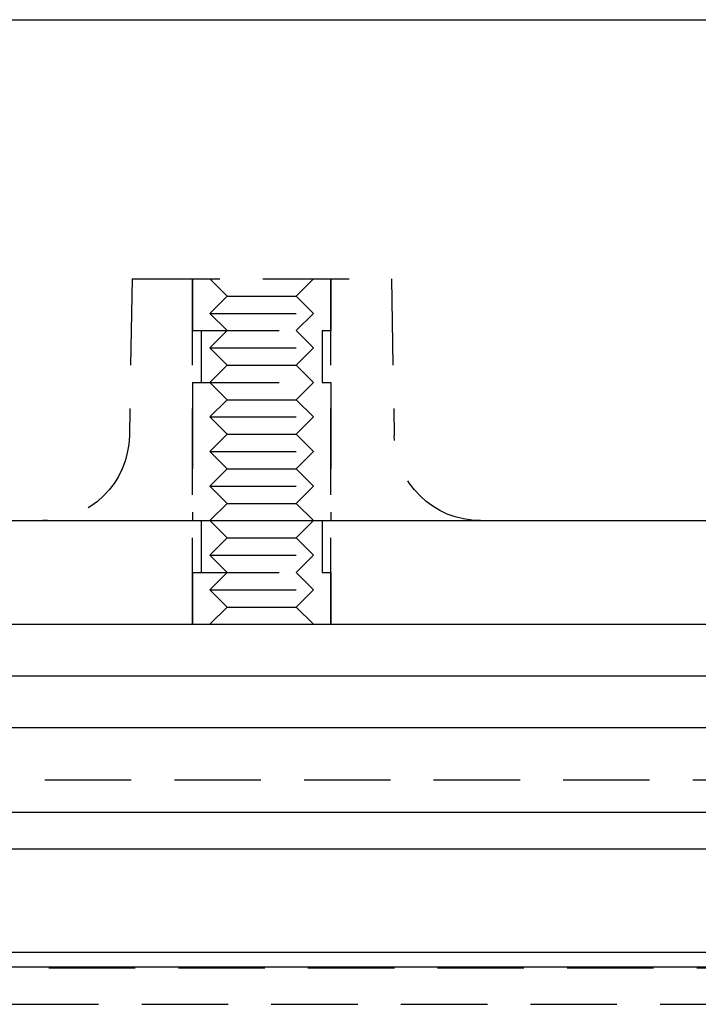
# Model space of a CAD drawing. Extents: x -131 to 307, y -517 to 53.
# Drawn here: x -11 to 28, y -4 to 53 of the extents above; entities that cross this region are included whole.
import ezdxf

# ---------------------------------------------------------------- set-up
doc = ezdxf.new("R2010")
doc.units = 0
doc.header["$LTSCALE"] = 20
doc.linetypes.add('VERDECKT', pattern=[0.375, 0.25, -0.125])
doc.layers.get('0').update_dxf_attribs({"linetype": 'CONTINUOUS'})

# ---------------------------------------------------------------- blocks, each defined once
blk = doc.blocks.new('A$C047C5479')
at = {"color": 3, "linetype": 'CONTINUOUS', "extrusion": (0, 1, -2e-16)}
for p, q in [((-82, 131), (82, 131)), ((-142, 102), (142, 102)), ((-142, 96), (142, 96)), ((150, 93), (-150, 93)), ((150, 90), (-150, 90)), ((-150, 85.121), (150, 85.121)), ((-147.879, 83), (147.879, 83)), ((63.371, 77), (-63.371, 77)), ((64.22, 76.151), (-64.22, 76.151))]:
    blk.add_line(p, q, dxfattribs=at)
at = {"color": 1, "linetype": 'VERDECKT', "extrusion": (0, 1, -2e-16)}
for p, q in [((-23.424, 116), (-23.587, 106.911)), ((-23.424, 116), (-23.36, 116)), ((-23.36, 116), (-8.424, 116)), ((-19.924, 116), (-19.924, 113)), ((-19.924, 96), (-19.924, 116)), ((-17.924, 115), (-18.924, 116)), ((-13.924, 115), (-12.924, 116)), ((-11.924, 116), (-11.924, 113)), ((-11.924, 96), (-11.924, 116)), ((-8.424, 116), (-8.262, 106.911)), ((-17.924, 115), (-18.924, 114)), ((-17.924, 115), (-13.924, 115)), ((-13.924, 115), (-12.924, 114)), ((-18.924, 114), (-12.924, 114)), ((-17.924, 113), (-18.924, 114)), ((-13.924, 113), (-12.924, 114)), ((-19.924, 113), (-11.924, 113)), ((-19.424, 113), (-19.424, 110)), ((-17.924, 113), (-18.924, 112)), ((-13.924, 113), (-12.924, 112)), ((-12.424, 113), (-12.424, 110)), ((-18.924, 112), (-12.924, 112)), ((-17.924, 111), (-18.924, 112)), ((-13.924, 111), (-12.924, 112)), ((-17.924, 111), (-18.924, 110)), ((-17.924, 111), (-13.924, 111)), ((-13.924, 111), (-12.924, 110)), ((-19.924, 110), (-11.924, 110)), ((-19.924, 110), (-19.924, 102)), ((-17.924, 109), (-18.924, 110)), ((-13.924, 109), (-12.924, 110)), ((-11.924, 110), (-11.924, 102)), ((-17.924, 109), (-18.924, 108)), ((-17.924, 109), (-13.924, 109)), ((-13.924, 109), (-12.924, 108)), ((-18.924, 108), (-12.924, 108)), ((-17.924, 107), (-18.924, 108)), ((-13.924, 107), (-12.924, 108)), ((-17.924, 107), (-18.924, 106)), ((-17.924, 107), (-13.924, 107)), ((-13.924, 107), (-12.924, 106)), ((-18.924, 106), (-12.924, 106)), ((-17.924, 105), (-18.924, 106)), ((-13.924, 105), (-12.924, 106)), ((-17.924, 105), (-18.924, 104)), ((-17.924, 105), (-13.924, 105)), ((-13.924, 105), (-12.924, 104)), ((-18.924, 104), (-12.924, 104)), ((-17.924, 103), (-18.924, 104)), ((-13.924, 103), (-12.924, 104)), ((-17.924, 103), (-18.924, 102)), ((-17.924, 103), (-13.924, 103)), ((-13.924, 103), (-12.924, 102)), ((-19.424, 102), (-19.424, 99)), ((-17.924, 101), (-18.924, 102)), ((-13.924, 101), (-12.924, 102)), ((-12.424, 102), (-12.424, 99)), ((-17.924, 101), (-18.924, 100)), ((-17.924, 101), (-13.924, 101)), ((-13.924, 101), (-12.924, 100)), ((-18.924, 100), (-12.924, 100)), ((-17.924, 99), (-18.924, 100)), ((-13.924, 99), (-12.924, 100)), ((-19.924, 99), (-11.924, 99)), ((-19.924, 99), (-19.924, 96)), ((-17.924, 99), (-18.924, 98)), ((-13.924, 99), (-12.924, 98)), ((-11.924, 99), (-11.924, 96)), ((-18.924, 98), (-12.924, 98)), ((-17.924, 97), (-18.924, 98)), ((-13.924, 97), (-12.924, 98)), ((-17.924, 97), (-18.924, 96)), ((-17.924, 97), (-13.924, 97)), ((-13.924, 97), (-12.924, 96)), ((-140.979, 87), (140.979, 87)), ((-58.25, 76.121), (58.25, 76.121)), ((-60.371, 74), (60.371, 74))]:
    blk.add_line(p, q, dxfattribs=at)
at = {"color": 1, "linetype": 'VERDECKT', "extrusion": (0, -2e-16, -1)}
for centre, start, end in [((28.586, 107), 181.023, 270), ((3.263, 107), 270, 358.977)]:
    blk.add_arc(centre, 5, start, end, dxfattribs=at)

msp = doc.modelspace()

# ---------------------------------------------------------------- block references
msp.add_blockref('A$C047C5479', (19.08, -78.49))

doc.saveas('drawing.dxf')
